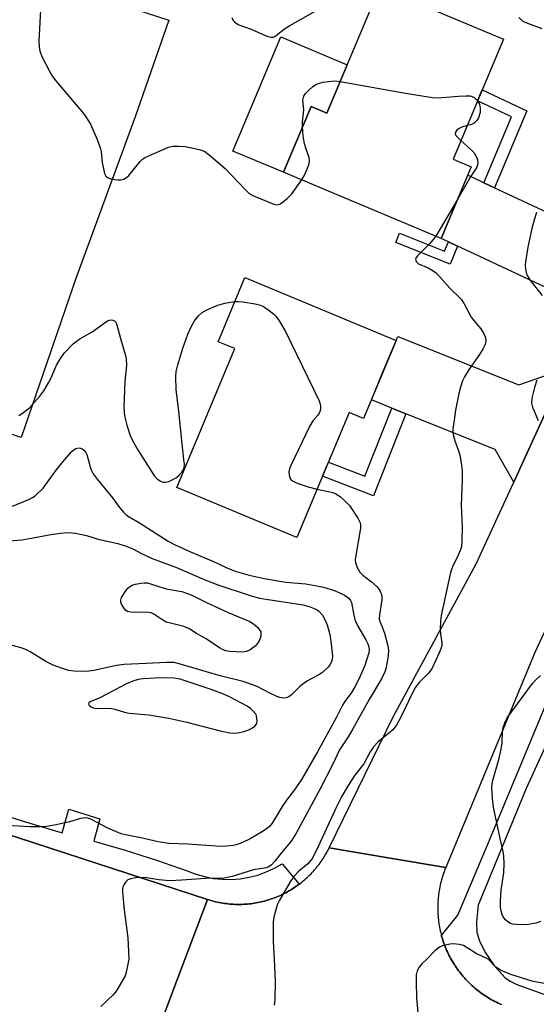
# Model space of a CAD drawing. Units: inches. Extents: x 1243767 to 1249767, y 537454 to 541454.
# Drawn here: x 1243951 to 1244086, y 539988 to 540246 of the extents above; entities that cross this region are included whole.
import ezdxf

# ---------------------------------------------------------------- set-up
doc = ezdxf.new("R2010")
doc.units = ezdxf.units.IN
doc.header["$MEASUREMENT"] = 0
for name, color, linetype in [('BLDG-Footprint', 5, 'Continuous'), ('CULTRL-Pad', 6, 'Continuous'), ('TRANS-Non Street Sidewalk', 7, 'Continuous'), ('TRANS-Parking Lot', 4, 'Continuous'), ('TRANS-Road', 130, 'Continuous'), ('TRANS-Street Sidewalk', 7, 'Continuous'), ('Undefined', 1, 'Continuous')]:
    doc.layers.add(name, color=color, linetype=linetype)

msp = doc.modelspace()

# ---------------------------------------------------------------- linework, layer by layer
at = {"layer": 'BLDG-Footprint'}
for points, elevation in [([(1244077.77, 540241.18), (1244064.56, 540209.73), (1244069.3, 540207.74), (1244061.41, 540188.94), (1244028.58, 540202.73), (1244020.07, 540206.31), (1244027.33, 540223.59), (1244031.5, 540221.84), (1244045.34, 540254.8)], 441.92), ([(1244049.62, 540162.22), (1244041.09, 540141.76), (1244037.31, 540143.33), (1244023.64, 540110.53), (1243992.15, 540123.65), (1244007.33, 540160.06), (1244002.95, 540161.89), (1244009.98, 540178.75)], 444.19)]:
    msp.add_lwpolyline(points, close=True, dxfattribs=dict(at, elevation=elevation))
at = {"layer": 'CULTRL-Pad'}
msp.add_lwpolyline([(1244036.82, 540234.51), (1244031.5, 540221.84), (1244027.33, 540223.59), (1244020.07, 540206.31), (1244006.81, 540211.88), (1244019.39, 540241.83)], close=True, dxfattribs=at)
at = {"layer": 'TRANS-Non Street Sidewalk'}
for points in [[(1244075.45, 540202.26), (1244072.61, 540203.58), (1244079.85, 540220.86), (1244070.98, 540225.02), (1244072.19, 540227.91), (1244083.89, 540222.41)], [(1244063.37, 540188.03), (1244065.76, 540186.92), (1244063.77, 540182.18), (1244049.51, 540187.88), (1244050.49, 540190.32), (1244062.35, 540185.58)], [(1244052.21, 540143.01), (1244043.68, 540121.43), (1244030.33, 540126.59), (1244031.87, 540130.29), (1244041.42, 540126.59), (1244048.5, 540144.49)]]:
    msp.add_lwpolyline(points, close=True, dxfattribs=at)
at = {"layer": 'TRANS-Parking Lot'}
msp.add_polyline3d([(1243977.86, 540250.08, 0), (1243990, 540246.15, 0), (1243981.22, 540220.88, 0), (1243965.62, 540178.44, 0), (1243951.32, 540136.77, 0), (1243937.96, 540141.26, 0)], dxfattribs=at)
at = {"layer": 'TRANS-Road'}
for points in [[(1244072.61, 540203.58), (1244075.45, 540202.26), (1244077.71, 540201.2), (1244091.79, 540194.64), (1244098.97, 540191.29), (1244111.56, 540195.49), (1244108.37, 540186.9), (1244106.42, 540181.63), (1244101.25, 540170.36), (1244098.36, 540164.07), (1244093.37, 540174.04), (1244070.1, 540184.89), (1244065.76, 540186.92), (1244063.37, 540188.03), (1244061.41, 540188.94), (1244066.05, 540199.99), (1244068.39, 540205.55), (1244069.02, 540205.26), (1244071.82, 540203.95)], [(1244094.13, 540154.87), (1244090.55, 540147.06), (1244083.03, 540130.68), (1244080.45, 540125.05), (1244075.61, 540133.65), (1244052.21, 540143.01), (1244048.5, 540144.49), (1244043.13, 540146.64), (1244046.24, 540154.12), (1244048.73, 540160.09), (1244049.62, 540162.22), (1244050.05, 540163.26), (1244081.76, 540150.58)], [(1244119.27, 540151.6), (1244116.1, 540144.82), (1244113.53, 540139.3), (1244105.06, 540121.19), (1244102.63, 540115.98), (1244086.02, 540080.42), (1244062.62, 540024.02), (1244047.58, 540026.56), (1244032.09, 540029.19), (1244048.93, 540063.67), (1244070.62, 540103.63), (1244080.45, 540125.05), (1244083.03, 540130.68), (1244090.55, 540147.06), (1244094.13, 540154.87), (1244096.99, 540161.09), (1244108.13, 540156.34)]]:
    msp.add_lwpolyline(points, close=True, dxfattribs=at)
for points in [[(1243908.75, 540045.4), (1244000.14, 540015.64), (1243992.3, 539994.8), (1243980.64, 539963.76)], [(1243980.64, 539963.76), (1243992.3, 539994.8), (1244000.14, 540015.64), (1244000.58, 540015.51), (1244001.02, 540015.37), (1244001.46, 540015.25), (1244001.91, 540015.13), (1244002.36, 540015.03), (1244002.81, 540014.92), (1244003.26, 540014.83), (1244003.71, 540014.75), (1244004.17, 540014.67), (1244004.62, 540014.6), (1244005.08, 540014.54), (1244005.54, 540014.49), (1244006, 540014.45), (1244006.46, 540014.41), (1244006.92, 540014.38), (1244007.38, 540014.36), (1244007.84, 540014.34), (1244008.3, 540014.34), (1244008.76, 540014.34), (1244009.22, 540014.36), (1244009.68, 540014.37), (1244010.15, 540014.4), (1244010.6, 540014.44), (1244011.06, 540014.48), (1244011.52, 540014.53), (1244011.98, 540014.59), (1244012.44, 540014.66), (1244012.89, 540014.74), (1244013.34, 540014.82), (1244013.8, 540014.91), (1244014.25, 540015.01), (1244014.7, 540015.12), (1244015.14, 540015.23), (1244015.58, 540015.36), (1244016.03, 540015.49), (1244016.47, 540015.63), (1244016.91, 540015.77), (1244017.34, 540015.92), (1244017.77, 540016.09), (1244018.2, 540016.25), (1244018.63, 540016.43), (1244019.05, 540016.61), (1244019.47, 540016.8), (1244019.89, 540017), (1244020.3, 540017.21), (1244020.71, 540017.42), (1244021.12, 540017.64), (1244021.52, 540017.87), (1244021.92, 540018.1), (1244022.31, 540018.34), (1244022.7, 540018.59), (1244023.09, 540018.84), (1244023.46, 540019.1), (1244023.84, 540019.37), (1244024.18, 540019.62), (1244024.21, 540019.64), (1244024.58, 540019.92), (1244024.94, 540020.21), (1244025.3, 540020.5), (1244025.65, 540020.8), (1244025.99, 540021.11), (1244026.33, 540021.42), (1244026.67, 540021.74), (1244027, 540022.06), (1244027.32, 540022.39), (1244027.64, 540022.72), (1244027.95, 540023.06), (1244028.25, 540023.41), (1244028.55, 540023.75), (1244028.85, 540024.11), (1244029.14, 540024.47), (1244029.42, 540024.84), (1244029.69, 540025.21), (1244029.96, 540025.58), (1244030.22, 540025.96), (1244030.48, 540026.35), (1244030.72, 540026.74), (1244030.97, 540027.13), (1244031.2, 540027.53), (1244031.43, 540027.93), (1244031.65, 540028.33), (1244031.86, 540028.74), (1244032.09, 540029.19), (1244047.58, 540026.56), (1244062.62, 540024.02), (1244062.44, 540023.57), (1244062.27, 540023.12), (1244062.11, 540022.66), (1244061.95, 540022.2), (1244061.8, 540021.74), (1244061.66, 540021.28), (1244061.53, 540020.82), (1244061.41, 540020.35), (1244061.29, 540019.88), (1244061.18, 540019.41), (1244061.08, 540018.94), (1244060.99, 540018.46), (1244060.91, 540017.99), (1244060.83, 540017.51), (1244060.77, 540017.03), (1244060.71, 540016.55), (1244060.66, 540016.07), (1244060.62, 540015.59), (1244060.58, 540015.1), (1244060.56, 540014.62), (1244060.55, 540014.14), (1244060.54, 540013.66), (1244060.54, 540013.17), (1244060.55, 540012.69), (1244060.57, 540012.21), (1244060.59, 540011.72), (1244060.63, 540011.24), (1244060.67, 540010.76), (1244060.73, 540010.28), (1244060.78, 540009.8), (1244060.85, 540009.32), (1244060.93, 540008.85), (1244061.01, 540008.37), (1244061.11, 540007.89), (1244061.21, 540007.42), (1244061.32, 540006.95), (1244061.44, 540006.48), (1244061.53, 540006.15), (1244061.56, 540006.02), (1244061.7, 540005.55), (1244061.84, 540005.09), (1244061.99, 540004.63), (1244062.15, 540004.18), (1244062.31, 540003.72), (1244062.49, 540003.27), (1244062.67, 540002.82), (1244062.86, 540002.38), (1244063.06, 540001.94), (1244063.27, 540001.5), (1244063.47, 540001.07), (1244063.7, 540000.64), (1244063.92, 540000.21), (1244064.16, 539999.79), (1244064.41, 539999.37), (1244064.65, 539998.96), (1244064.91, 539998.55), (1244065.05, 539998.33), (1244065.17, 539998.14), (1244065.44, 539997.74), (1244065.72, 539997.35), (1244066.01, 539996.96), (1244066.3, 539996.58), (1244066.6, 539996.19), (1244066.9, 539995.82), (1244067.21, 539995.45), (1244067.53, 539995.09), (1244067.85, 539994.73), (1244068.18, 539994.37), (1244068.52, 539994.03), (1244068.86, 539993.68), (1244069.21, 539993.35), (1244069.57, 539993.02), (1244069.93, 539992.7), (1244070.29, 539992.38), (1244070.66, 539992.07), (1244071.04, 539991.77), (1244071.42, 539991.47), (1244071.81, 539991.18), (1244072.2, 539990.9), (1244072.6, 539990.63), (1244073, 539990.36), (1244073.4, 539990.09), (1244073.81, 539989.84), (1244074.23, 539989.59), (1244074.65, 539989.35), (1244075.07, 539989.12), (1244075.5, 539988.89), (1244075.93, 539988.67), (1244076.36, 539988.46), (1244076.8, 539988.26), (1244077.24, 539988.06)]]:
    msp.add_lwpolyline(points, dxfattribs=at)
at = {"layer": 'TRANS-Street Sidewalk'}
for points in [[(1244112.62, 540108.07), (1244083.69, 540044.73), (1244071.11, 540014.12), (1244070.67, 540009.74), (1244070.77, 540007), (1244071.5, 540004.81), (1244072.88, 540001.93), (1244075.34, 539998.32), (1244078.09, 539995.22), (1244079.51, 539994.19), (1244081.29, 539993.32), (1244089.33, 539990.48)], [(1244077.24, 539988.06), (1244076.8, 539988.26), (1244076.36, 539988.46), (1244075.93, 539988.67), (1244075.5, 539988.89), (1244075.07, 539989.12), (1244074.65, 539989.35), (1244074.23, 539989.59), (1244073.81, 539989.84), (1244073.4, 539990.09), (1244073, 539990.36), (1244072.6, 539990.63), (1244072.2, 539990.9), (1244071.81, 539991.18), (1244071.42, 539991.47), (1244071.04, 539991.77), (1244070.66, 539992.07), (1244070.29, 539992.38), (1244069.93, 539992.7), (1244069.57, 539993.02), (1244069.21, 539993.35), (1244068.86, 539993.68), (1244068.52, 539994.03), (1244068.18, 539994.37), (1244067.85, 539994.73), (1244067.53, 539995.09), (1244067.21, 539995.45), (1244066.9, 539995.82), (1244066.6, 539996.19), (1244066.3, 539996.58), (1244066.01, 539996.96), (1244065.72, 539997.35), (1244065.44, 539997.74), (1244065.17, 539998.14), (1244065.05, 539998.33), (1244064.91, 539998.55), (1244064.65, 539998.96), (1244064.41, 539999.37), (1244064.16, 539999.79), (1244063.92, 540000.21), (1244063.7, 540000.64), (1244063.47, 540001.07), (1244063.27, 540001.5), (1244063.06, 540001.94), (1244062.86, 540002.38), (1244062.67, 540002.82), (1244062.49, 540003.27), (1244062.31, 540003.72), (1244062.15, 540004.18), (1244061.99, 540004.63), (1244061.84, 540005.09), (1244061.7, 540005.55), (1244061.56, 540006.02), (1244061.53, 540006.15), (1244065.85, 540011.49), (1244073.63, 540030.18), (1244091.89, 540073.82)], [(1243941.7, 540039.4), (1243951.85, 540036.16), (1243962.07, 540033.14), (1243963.83, 540039.29), (1243971.94, 540036.78), (1243970.37, 540030.96), (1243978.61, 540028.56), (1243986.78, 540025.97), (1243994.89, 540023.16), (1243997.09, 540022.3), (1243999.35, 540021.63), (1244001.67, 540021.18), (1244004.02, 540020.93), (1244006.38, 540020.9), (1244008.73, 540021.07), (1244011.06, 540021.46), (1244013.34, 540022.05), (1244015.57, 540022.85), (1244017.71, 540023.84), (1244019.75, 540025.02), (1244024.18, 540019.62), (1244023.84, 540019.37), (1244023.46, 540019.1), (1244023.09, 540018.84), (1244022.7, 540018.59), (1244022.31, 540018.34), (1244021.92, 540018.1), (1244021.52, 540017.87), (1244021.12, 540017.64), (1244020.71, 540017.42), (1244020.3, 540017.21), (1244019.89, 540017), (1244019.47, 540016.8), (1244019.05, 540016.61), (1244018.63, 540016.43), (1244018.2, 540016.25), (1244017.77, 540016.09), (1244017.34, 540015.92), (1244016.91, 540015.77), (1244016.47, 540015.63), (1244016.03, 540015.49), (1244015.58, 540015.36), (1244015.14, 540015.23), (1244014.7, 540015.12), (1244014.25, 540015.01), (1244013.8, 540014.91), (1244013.34, 540014.82), (1244012.89, 540014.74), (1244012.44, 540014.66), (1244011.98, 540014.59), (1244011.52, 540014.53), (1244011.06, 540014.48), (1244010.6, 540014.44), (1244010.15, 540014.4), (1244009.68, 540014.37), (1244009.22, 540014.36), (1244008.76, 540014.34), (1244008.3, 540014.34), (1244007.84, 540014.34), (1244007.38, 540014.36), (1244006.92, 540014.38), (1244006.46, 540014.41), (1244006, 540014.45), (1244005.54, 540014.49), (1244005.08, 540014.54), (1244004.62, 540014.6), (1244004.17, 540014.67), (1244003.71, 540014.75), (1244003.26, 540014.83), (1244002.81, 540014.92), (1244002.36, 540015.03), (1244001.91, 540015.13), (1244001.46, 540015.25), (1244001.02, 540015.37), (1244000.58, 540015.51), (1244000.14, 540015.64), (1243908.75, 540045.4)]]:
    msp.add_lwpolyline(points, dxfattribs=at)
at = {"layer": 'Undefined'}
for points, elevation in [([(1243956.38, 540248.84), (1243956, 540240.67), (1243956.04, 540239.22), (1243956.25, 540238.09), (1243956.86, 540236.48), (1243958.83, 540232.64), (1243959.55, 540231.41), (1243960.45, 540230.24), (1243967.63, 540221.76), (1243968.49, 540220.61), (1243969.48, 540218.95), (1243971.23, 540214.92), (1243972.06, 540212.73), (1243972.27, 540211.63), (1243972.54, 540208.83), (1243973.21, 540205.98), (1243973.55, 540205.26), (1243974.14, 540204.81), (1243975.2, 540204.51), (1243976.64, 540204.31), (1243977.49, 540204.3), (1243978.26, 540204.51), (1243978.95, 540204.91), (1243979.59, 540205.44), (1243982.55, 540209.14), (1243983.17, 540209.74), (1243983.65, 540210.06), (1243984.98, 540210.73), (1243989.92, 540212.87), (1243991.07, 540213.11), (1243992.54, 540213.15), (1243994.31, 540213.06), (1243996.07, 540212.74), (1243998.38, 540212.18), (1243999.44, 540211.74), (1244000.6, 540210.89), (1244004.8, 540207.28), (1244010.05, 540201.76), (1244011.11, 540200.78), (1244012.28, 540200.1), (1244017.55, 540197.92), (1244018.33, 540197.78), (1244019.06, 540197.95), (1244019.98, 540198.53), (1244021.1, 540199.42), (1244022.3, 540200.64), (1244024.87, 540204.29)], 442), ([(1244006.52, 540246.89), (1244006.93, 540246.13), (1244007.28, 540245.71), (1244007.93, 540245.2), (1244008.42, 540244.95), (1244011.65, 540243.82), (1244015.69, 540242.02), (1244016.76, 540241.71), (1244017.45, 540241.76), (1244018.13, 540242.1), (1244020.14, 540243.7), (1244021.77, 540244.83), (1244029.4, 540249.1)], 440), ([(1244081.84, 540246.88), (1244082.85, 540245.95), (1244084.03, 540245.36), (1244087.85, 540243.98)], 440), ([(1244025.1, 540218.27), (1244025.12, 540219.47), (1244025.42, 540222.64), (1244025.19, 540225.25), (1244025.43, 540226.24), (1244025.86, 540226.92), (1244026.83, 540227.95), (1244027.69, 540228.72), (1244028.55, 540229.31), (1244029.26, 540229.62), (1244030.41, 540229.89), (1244032.78, 540230.23), (1244033.67, 540230.28), (1244034.98, 540230.14)], 442), ([(1244034.98, 540230.14), (1244052.09, 540227.03), (1244059.16, 540225.91), (1244060.61, 540225.85), (1244066.01, 540226.3), (1244067.99, 540226.38), (1244069.08, 540226.33), (1244069.59, 540226.19), (1244070.07, 540225.92), (1244070.99, 540225.04)], 442), ([(1244070.99, 540225.04), (1244071.52, 540224.18), (1244071.7, 540223.1), (1244071.62, 540221.97), (1244071.21, 540220.59), (1244070.79, 540219.87), (1244070.06, 540219.21), (1244069.36, 540218.85), (1244068.25, 540218.53)], 442), ([(1244024.87, 540204.29), (1244025.52, 540205.37), (1244026.23, 540206.95), (1244026.83, 540208.55), (1244026.96, 540209.35), (1244026.82, 540210.16), (1244026.02, 540212.36), (1244025.65, 540213.8), (1244025.28, 540215.86), (1244025.1, 540218.27)], 442), ([(1244068.25, 540218.53), (1244066.87, 540218.15), (1244066.15, 540217.82), (1244065.57, 540217.36), (1244065.21, 540216.8), (1244065.15, 540216.41), (1244065.3, 540215.99), (1244065.81, 540215.39), (1244066.62, 540214.63)], 442), ([(1244066.62, 540214.63), (1244069.33, 540212.23), (1244070.12, 540211.37), (1244070.79, 540210.12), (1244070.95, 540209.59), (1244071.03, 540208.77), (1244070.97, 540208.23), (1244070.75, 540207.62), (1244069.24, 540205.25), (1244065.78, 540199.34)], 442), ([(1244065.78, 540199.34), (1244061.18, 540191.44), (1244060, 540189.54)], 442), ([(1244086.47, 540195.75), (1244085.9, 540194.11), (1244085.25, 540191.55), (1244084.16, 540186.68), (1244083.54, 540182.83), (1244083.5, 540181.96), (1244083.58, 540180.86), (1244083.73, 540180.04), (1244083.99, 540179.27), (1244084.87, 540177.87), (1244087.95, 540174.03)], 440), ([(1244060, 540189.54), (1244058.57, 540187.7), (1244055.19, 540184.36), (1244054.9, 540183.95), (1244054.75, 540183.53), (1244054.86, 540182.95), (1244055.12, 540182.61), (1244055.51, 540182.33), (1244058.05, 540181.23), (1244059.3, 540180.5), (1244060.23, 540179.84), (1244061.03, 540179.02), (1244063.7, 540175.9), (1244066.68, 540173.01), (1244067.47, 540171.83), (1244069.29, 540168.35), (1244069.97, 540167.45), (1244071.83, 540165.28), (1244072.49, 540164.33), (1244073.09, 540163.02), (1244073.19, 540162.21), (1244072.97, 540161.13), (1244072.44, 540160.07), (1244071.49, 540158.55), (1244068.78, 540154.7), (1244067.54, 540152.67), (1244067.03, 540151.61), (1244066.47, 540149.97), (1244066.03, 540148.28), (1244065.22, 540143.93), (1244064.82, 540141.32), (1244064.53, 540139), (1244064.51, 540138.14), (1244064.59, 540137.56), (1244065.04, 540135.85), (1244066, 540133.23), (1244066.32, 540132.15), (1244066.67, 540130.1), (1244066.92, 540128.03), (1244066.92, 540125.7), (1244066.72, 540118.99), (1244066.98, 540113.25), (1244066.87, 540109.67), (1244066.73, 540108.2), (1244066.44, 540107.11), (1244065.66, 540105.3), (1244064.48, 540103.12), (1244063.86, 540101.37), (1244061.48, 540090.07), (1244061.29, 540088.69), (1244061.21, 540086.38), (1244061.27, 540085.24), (1244061.65, 540083.01), (1244061.62, 540082.19), (1244061.39, 540081.39), (1244060.95, 540080.32), (1244059.01, 540076.11), (1244058.15, 540074.98), (1244055.67, 540072.55), (1244054.74, 540071.32), (1244054.01, 540069.97), (1244050.87, 540063.4), (1244049.73, 540061.33), (1244048.66, 540060.07), (1244044.82, 540056.87), (1244043.76, 540055.79), (1244042.84, 540054.34), (1244041.19, 540051.18), (1244038.77, 540048.19), (1244036.91, 540045.27), (1244035.3, 540042.51), (1244033.97, 540039.95), (1244028.71, 540028.54), (1244027.52, 540026.22), (1244026.46, 540025), (1244024.13, 540023.05), (1244022.78, 540021.62), (1244021.86, 540020.28), (1244019.01, 540015.44), (1244018.52, 540014.38), (1244018.17, 540013.25), (1244017.59, 540010.96), (1244017.41, 540009.81), (1244017.39, 540004.62), (1244017.62, 540000)], 442), ([(1243950.75, 540142.51), (1243951.69, 540143.13), (1243953.47, 540144.57), (1243956.23, 540147.63), (1243957.3, 540149.03), (1243958.51, 540151.08), (1243959.17, 540152.39), (1243960.63, 540155.76), (1243961.6, 540157.47), (1243962.62, 540158.85), (1243965.08, 540161.4), (1243965.75, 540161.97), (1243966.69, 540162.63), (1243969.97, 540164.45), (1243973.98, 540167.34), (1243974.46, 540167.53), (1243974.93, 540167.58), (1243975.39, 540167.51), (1243975.8, 540167.34), (1243976.13, 540167.02), (1243976.45, 540166.32), (1243977.37, 540162.69), (1243978.67, 540158.27), (1243978.83, 540157.41), (1243978.91, 540155.65), (1243978.48, 540151.57), (1243978.2, 540144.61), (1243978.43, 540142.47), (1243979.05, 540139.97), (1243979.93, 540137.29), (1243980.54, 540135.98), (1243982.03, 540133.39), (1243985.65, 540127.61), (1243986.32, 540126.66), (1243987.02, 540125.9), (1243987.87, 540125.28), (1243988.59, 540125.03), (1243989.27, 540125.06), (1243990.01, 540125.27), (1243991.06, 540125.75), (1243992.06, 540126.32), (1243992.72, 540126.86), (1243993.47, 540127.7), (1243993.91, 540128.39), (1243994.07, 540128.9), (1243994.11, 540129.75), (1243994.01, 540130.92), (1243992.66, 540143.57), (1243991.94, 540149.34), (1243991.9, 540152.71), (1243992, 540154.11), (1243992.39, 540155.79), (1243993.68, 540160.23), (1243995.01, 540163.83), (1243995.77, 540165.6), (1243996.75, 540167.35), (1243997.81, 540168.64), (1243998.82, 540169.55), (1244000.04, 540170.23), (1244002.89, 540171.42), (1244004.75, 540171.99), (1244007.34, 540172.43)], 444), ([(1244007.34, 540172.43), (1244008.26, 540172.43), (1244009.43, 540172.3), (1244012.65, 540171.82), (1244014.06, 540171.47), (1244014.84, 540171.07), (1244016.32, 540170.08), (1244017.5, 540169.19), (1244018.11, 540168.57), (1244018.95, 540167.36), (1244020.61, 540164.55), (1244029.44, 540146.36), (1244029.73, 540145.54), (1244029.82, 540144.98), (1244029.78, 540144.14), (1244029.56, 540143.33), (1244029.14, 540142.63), (1244027.79, 540141.16), (1244026.9, 540139.64), (1244022, 540129.41), (1244021.67, 540128.59), (1244021.51, 540127.76), (1244021.56, 540126.94), (1244021.77, 540126.17), (1244022.03, 540125.73), (1244022.42, 540125.4), (1244023.72, 540124.81), (1244026.54, 540123.85), (1244028.92, 540123.21)], 444), ([(1244086.56, 540151.8), (1244085.9, 540149.88), (1244085.17, 540147.09), (1244085.11, 540145.8), (1244085.38, 540144.73), (1244086.9, 540141.21)], 440), ([(1243948.64, 540118.61), (1243953.54, 540120.61), (1243954.32, 540121.01), (1243955.02, 540121.5), (1243957.07, 540123.52), (1243960.51, 540128.18), (1243962.71, 540130.94), (1243964.59, 540133.1), (1243965.22, 540133.64), (1243965.68, 540133.88), (1243966.41, 540134.02), (1243966.9, 540133.99), (1243967.36, 540133.8), (1243967.77, 540133.46), (1243968.3, 540132.8), (1243968.58, 540132.29), (1243969.61, 540128.5), (1243969.92, 540127.72), (1243970.2, 540127.23), (1243971.25, 540125.85), (1243975.26, 540120.97), (1243977.12, 540118.42), (1243978.17, 540117.15), (1243978.94, 540116.43), (1243979.61, 540115.95), (1243982.34, 540114.43), (1243989.84, 540109.56), (1243991.71, 540108.58), (1243995.7, 540106.77), (1244001.72, 540104.23), (1244005.11, 540102.67), (1244007.45, 540101.76), (1244011.07, 540100.68), (1244015.04, 540099.79), (1244020.73, 540098.87), (1244026, 540098.37), (1244028.87, 540097.89), (1244030.59, 540097.51), (1244033.44, 540096.62), (1244036.07, 540095.45), (1244037.25, 540094.61), (1244037.71, 540094), (1244037.93, 540093.53), (1244038.5, 540090.19), (1244038.9, 540088.78), (1244039.63, 540087.27), (1244041.72, 540083.71), (1244042.21, 540082.68), (1244042.46, 540081.89), (1244042.55, 540081.09), (1244042.46, 540080.27), (1244041.45, 540077.02), (1244039.97, 540073.58), (1244038.83, 540071.36), (1244037.94, 540069.9), (1244036.19, 540067.54), (1244035.57, 540066.57), (1244034, 540063.43), (1244029.05, 540054.34), (1244024.79, 540047.11), (1244023.01, 540044.42), (1244020.91, 540041.7), (1244019.73, 540040.04), (1244017.12, 540035.67), (1244016.41, 540034.8), (1244015.8, 540034.23), (1244014.37, 540033.28), (1244011.37, 540031.55), (1244009.31, 540030.56), (1244007.98, 540030.07), (1244006.88, 540029.78), (1244005.15, 540029.59), (1244003.69, 540029.54), (1243994.98, 540030.18), (1243990.05, 540030.3), (1243987.26, 540030.75), (1243982.72, 540031.84), (1243979.14, 540032.47), (1243977.53, 540032.87), (1243974.07, 540034.37), (1243969.59, 540036.67), (1243968.77, 540036.95), (1243968.24, 540037.02), (1243966.92, 540036.88), (1243963.99, 540036.03), (1243960.52, 540035.2), (1243958, 540034.8), (1243956.22, 540034.68), (1243953.57, 540034.68), (1243946.28, 540035.13)], 446), ([(1244028.92, 540123.21), (1244033.04, 540122.33), (1244033.81, 540122.01), (1244034.93, 540121.27), (1244036.21, 540120.18), (1244037.39, 540118.95), (1244039.61, 540115.61), (1244040.23, 540114.37), (1244040.33, 540113.84), (1244040.31, 540113.01), (1244039.03, 540105.84), (1244038.91, 540104.76), (1244038.97, 540103.96), (1244039.4, 540102.65), (1244040.11, 540101.47), (1244040.88, 540100.71), (1244043.13, 540098.95), (1244044.64, 540097.58), (1244045.34, 540096.67), (1244045.77, 540095.61), (1244045.88, 540095.05), (1244045.88, 540094.23), (1244045.25, 540090.27), (1244045.21, 540089.14), (1244045.43, 540088.32), (1244046.08, 540086.86), (1244046.55, 540085.48), (1244047.47, 540082.1), (1244047.65, 540080.97), (1244047.56, 540079.54), (1244047.23, 540077.53), (1244046.93, 540076.11), (1244046.65, 540075.31), (1244045.77, 540073.52), (1244042.55, 540068.11), (1244038.28, 540060.39), (1244037.02, 540058.3), (1244034.74, 540054.83), (1244033.05, 540051.14), (1244029.65, 540044.48), (1244023.44, 540032.98), (1244022.08, 540030.96), (1244019.51, 540027.81), (1244017.85, 540025.64), (1244016.88, 540024.62), (1244016.24, 540024.2), (1244015.57, 540023.95), (1244012.27, 540023.44), (1244006.63, 540021.65), (1244004.45, 540021.24), (1243999.61, 540021.1), (1243993.45, 540020.7), (1243990.25, 540020.56), (1243987.43, 540020.75), (1243984.3, 540021.32), (1243982.56, 540021.44), (1243981.42, 540021.35), (1243980.06, 540021.06), (1243979.33, 540020.75), (1243978.76, 540020.25), (1243978.3, 540019.63), (1243977.98, 540018.93), (1243977.89, 540018.39), (1243977.89, 540017.54), (1243978.31, 540012.9), (1243979.25, 540005.59), (1243979.49, 540001.95), (1243979.53, 540000)], 444), ([(1243943.78, 540109.3), (1243951.5, 540109.97), (1243955.45, 540110.59), (1243959.11, 540111.37), (1243961.66, 540111.69), (1243963.65, 540111.82), (1243965.58, 540111.68), (1243968.43, 540111.11), (1243971.48, 540110.13), (1243976.69, 540108.95), (1243978.84, 540108.27), (1243980.64, 540107.56), (1243982.86, 540106.35), (1243985.68, 540105.07), (1243992.03, 540102.66), (1243999.29, 540099.52), (1244002.9, 540098.15), (1244011.4, 540095.31), (1244013.85, 540094.68), (1244025.27, 540092.87), (1244026.83, 540092.42), (1244028.15, 540091.93), (1244028.89, 540091.56), (1244029.35, 540091.22), (1244030.33, 540090.21), (1244030.89, 540089.26), (1244031.51, 540087.69), (1244032.27, 540085.11), (1244032.54, 540083.39), (1244032.94, 540079.39), (1244032.88, 540078.55), (1244032.72, 540078), (1244032.34, 540077.22), (1244031.84, 540076.53), (1244030.41, 540075.26), (1244029.33, 540074.56), (1244026.43, 540072.98), (1244025.49, 540072.38), (1244024.39, 540071.47), (1244022.19, 540069.31), (1244021.54, 540068.81), (1244020.78, 540068.49), (1244019.98, 540068.4), (1244019.17, 540068.56), (1244018.36, 540068.86), (1244016.49, 540069.72), (1244013.18, 540071.45), (1244009.55, 540072.83), (1244003.51, 540074.27), (1243992.78, 540077.44), (1243991.41, 540077.74), (1243989.46, 540077.78), (1243984.08, 540077.47), (1243978.3, 540077.29), (1243976.29, 540077), (1243970.35, 540075.66), (1243968.33, 540075.39), (1243965.19, 540075.53), (1243963.77, 540075.71), (1243962.12, 540076.19), (1243959.72, 540077.08), (1243957.79, 540078.05), (1243953.71, 540080.53), (1243952.7, 540081.06), (1243951.36, 540081.59), (1243948.73, 540082.32)], 448), ([(1244087.61, 540009.85), (1244086.25, 540009.44), (1244084.3, 540009.09), (1244082.24, 540009), (1244080.18, 540009.16), (1244079.64, 540009.33), (1244078.92, 540009.74), (1244078.28, 540010.28), (1244077.92, 540010.71), (1244077.52, 540011.47), (1244077.16, 540012.57), (1244077.02, 540013.68), (1244076.96, 540015.38), (1244077.14, 540018.11), (1244077.84, 540022.59), (1244077.91, 540024.95), (1244077.86, 540027.02), (1244077.68, 540028.18), (1244076.87, 540031.64), (1244075.18, 540039.8), (1244074.9, 540042.14), (1244074.72, 540045.09), (1244074.92, 540046.53), (1244076.57, 540052.31), (1244077.18, 540055.04), (1244077.42, 540056.69), (1244077.56, 540059.58), (1244077.69, 540060.7), (1244078.1, 540061.99), (1244078.71, 540063.22), (1244085.42, 540072.27), (1244086.32, 540073.29), (1244087.52, 540074.36)], 442), ([(1244073.74, 540000), (1244070.59, 540001.48), (1244067.25, 540003.57), (1244066.21, 540003.85), (1244064.56, 540004), (1244063.72, 540003.92), (1244062.6, 540003.69), (1244061.78, 540003.45), (1244061.01, 540003.13), (1244059.9, 540002.27), (1244057.68, 540000)], 440), ([(1243979.53, 540000), (1243978.97, 539996.95), (1243978.56, 539995.61), (1243976.67, 539992.31), (1243976.02, 539991.34), (1243975.45, 539990.66), (1243972.21, 539987.58)], 444), ([(1244017.62, 540000), (1244017.92, 539994.14), (1244017.8, 539989.37), (1244017.67, 539987.89)], 442), ([(1244057.68, 540000), (1244056.35, 539998.72), (1244055.64, 539997.92), (1244055.15, 539996.93), (1244054.9, 539995.84), (1244054.86, 539994.06), (1244054.97, 539989.89), (1244055.47, 539983.98)], 440), ([(1244138.42, 540000), (1244136.5, 539997.94), (1244134.08, 539995.55), (1244131.55, 539993.55), (1244130.08, 539992.63), (1244125.68, 539990.4), (1244124.1, 539989.72), (1244122.96, 539989.45), (1244121.21, 539989.18), (1244118.47, 539989.04), (1244116.22, 539989.08), (1244113.94, 539989.24), (1244108.1, 539990.02), (1244106.16, 539990.38), (1244101.06, 539991.52), (1244094.91, 539992.43), (1244085.53, 539994.14), (1244079.73, 539995.93), (1244077.17, 539996.98), (1244075.8, 539997.88), (1244073.74, 540000)], 440)]:
    msp.add_lwpolyline(points, dxfattribs=dict(at, elevation=elevation))
for points, elevation in [([(1244009.29, 540080.47), (1244006.02, 540080.67), (1244005.02, 540080.87), (1244004.29, 540081.1), (1244003.28, 540081.66), (1243999.87, 540083.94), (1243997.28, 540085.41), (1243995.3, 540086.71), (1243993.75, 540087.28), (1243990.44, 540088.05), (1243989.37, 540088.37), (1243988.43, 540088.86), (1243986.15, 540090.44), (1243985.39, 540090.8), (1243984.26, 540090.96), (1243980.42, 540090.9), (1243979.19, 540091.13), (1243978.77, 540091.4), (1243978.4, 540091.8), (1243977.67, 540093.04), (1243977.48, 540093.56), (1243977.42, 540094.08), (1243977.64, 540094.85), (1243978.74, 540096.6), (1243979.3, 540097.28), (1243979.72, 540097.65), (1243980.47, 540098.03), (1243981.3, 540098.29), (1243982.73, 540098.61), (1243983.59, 540098.7), (1243984.41, 540098.63), (1243985.24, 540098.43), (1243989.32, 540097.08), (1243993.42, 540096.39), (1243994.69, 540095.97), (1243995.9, 540095.48), (1243999.93, 540093.51), (1244005.6, 540090.89), (1244011.24, 540088.49), (1244012.24, 540087.93), (1244013.28, 540087.01), (1244014.19, 540085.85), (1244014.18, 540084.97), (1244014.08, 540084.35), (1244013.85, 540083.68), (1244013.54, 540083.12), (1244012.66, 540082.06), (1244011.36, 540081.08), (1244010.41, 540080.62)], 450), ([(1243988.75, 540073.72), (1243986.37, 540073.69), (1243983.32, 540073.48), (1243982.03, 540073.28), (1243980.61, 540072.85), (1243978.97, 540072.15), (1243971.95, 540068.51), (1243969.45, 540067.46), (1243969.03, 540067.17), (1243968.99, 540066.93), (1243969.18, 540066.61), (1243969.7, 540066.14), (1243970.16, 540065.9), (1243970.64, 540065.77), (1243971.69, 540065.69), (1243973.9, 540065.78), (1243974.98, 540065.73), (1243975.84, 540065.55), (1243978.38, 540064.76), (1243979.62, 540064.47), (1243984.79, 540064.01), (1243990, 540063.17), (1243994.78, 540062.09), (1244003.5, 540059.82), (1244006, 540059.29), (1244007.07, 540059.24), (1244008.14, 540059.3), (1244009.82, 540059.72), (1244011.21, 540060.23), (1244011.97, 540060.61), (1244012.6, 540061.09), (1244012.94, 540061.52), (1244013.07, 540061.81), (1244013.19, 540062.49), (1244013.06, 540063.77), (1244012.97, 540064.17), (1244012.25, 540064.96), (1244011.42, 540065.73), (1244010.54, 540066.35), (1244005.93, 540068.79), (1244004.18, 540069.57), (1244000.92, 540070.79), (1243993, 540073.37), (1243991.43, 540073.66)], 446)]:
    msp.add_lwpolyline(points, close=True, dxfattribs=dict(at, elevation=elevation))

doc.saveas('drawing.dxf')
